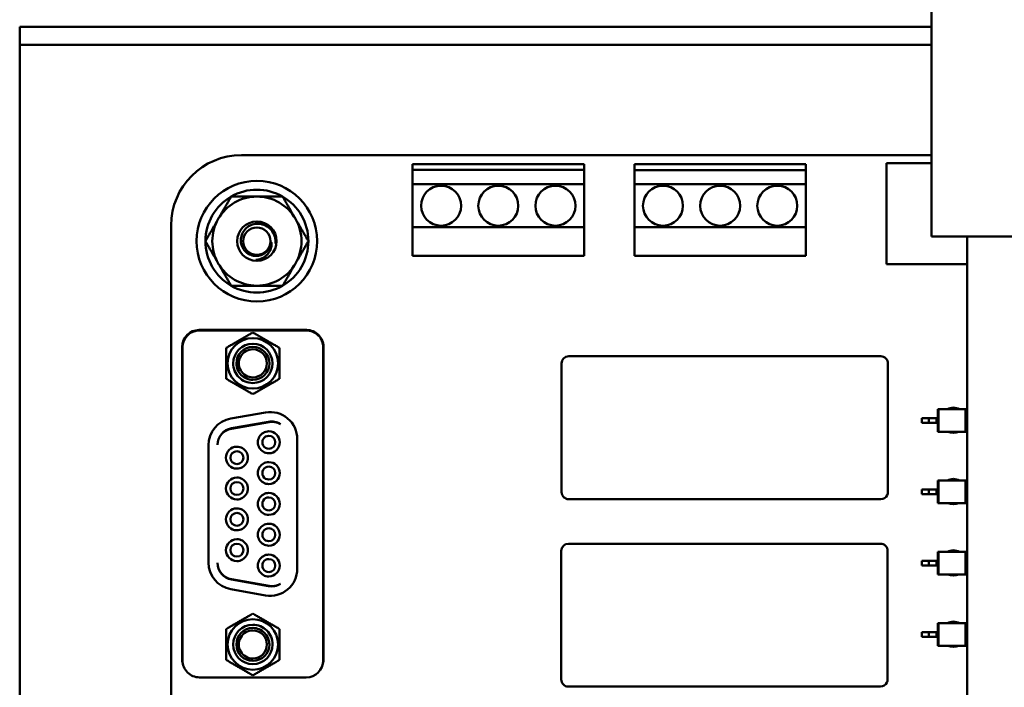
# Model space of a CAD drawing. Units: inches. Extents: x 0.5 to 21.5, y 0.2 to 16.7.
# Drawn here: x 19.8 to 20.1, y 8.3 to 8.5 of the extents above; entities that cross this region are included whole.
import ezdxf

# ---------------------------------------------------------------- set-up
doc = ezdxf.new("R2010")
doc.units = ezdxf.units.IN
doc.header["$MEASUREMENT"] = 0
doc.layers.add('Visible (ANSI)', color=7, linetype='Continuous', lineweight=50)

msp = doc.modelspace()

# ---------------------------------------------------------------- linework, layer by layer
at = {"layer": 'Visible (ANSI)'}
for p, q in [((20.09570797443901, 8.679219022828242), (20.09570797443901, 8.42921902282825)), ((19.77670797443854, 8.502624100424981), (19.80170797443855, 8.502624100424981)), ((19.77670797443854, 8.502624100424981), (19.77670797443854, 8.496274100424985)), ((19.80170797443855, 8.502624100424981), (20.09570797443855, 8.502624100424981)), ((19.80170797443855, 8.496274100424985), (19.77670797443854, 8.496274100424985)), ((19.77670797443854, 8.489924100424984), (19.77670797443854, 8.496274100424985)), ((19.80170797443855, 8.496274100424985), (20.09570797443855, 8.496274100424985)), ((19.77670797443854, 8.489924100424984), (19.77670797443854, 7.677624100424985)), ((19.85430796194321, 8.457724100424983), (20.09570797443856, 8.457724100424983)), ((20.07999763586575, 8.454924012692453), (20.09570797443858, 8.454924012692453)), ((20.07999763586575, 8.419524012692452), (20.07999763586575, 8.454924012692453)), ((19.91417093099627, 8.454526023161671), (19.97417093099627, 8.45452602840704)), ((19.91417093117112, 8.452526023161672), (19.91417093099627, 8.454526023161671)), ((19.97417093117112, 8.45252602840704), (19.91417093117112, 8.452526023161672)), ((19.91417093117112, 8.452526023161672), (19.91417093160824, 8.447526023161672)), ((19.97417093099627, 8.45452602840704), (19.97417093117112, 8.45252602840704)), ((19.97417093160824, 8.447526028407037), (19.97417093117112, 8.45252602840704)), ((19.99180789004234, 8.454524100794547), (20.05180789004234, 8.454524106039912)), ((19.99180789021718, 8.452524100794545), (19.99180789004234, 8.454524100794547)), ((20.05180789021718, 8.452524106039913), (19.99180789021718, 8.452524100794545)), ((19.99180789021718, 8.452524100794545), (19.9918078906543, 8.447524100794546)), ((20.05180789004234, 8.454524106039912), (20.05180789021718, 8.452524106039913)), ((20.0518078906543, 8.447524106039912), (20.05180789021718, 8.452524106039913)), ((19.91417093160824, 8.447526023161672), (19.97417093160824, 8.447526028407037)), ((19.91417093291958, 8.432526023161673), (19.91417093160824, 8.447526023161672)), ((19.97417093160824, 8.447526028407037), (19.97417093291957, 8.43252602840704)), ((19.9918078906543, 8.447524100794546), (20.0518078906543, 8.447524106039912)), ((19.99180789196564, 8.432524100794545), (19.9918078906543, 8.447524100794546)), ((20.0518078906543, 8.447524106039912), (20.05180789196565, 8.432524106039912)), ((19.829709532421, 7.722125693971245), (19.829709532421, 8.433125674657433)), ((19.97417093291957, 8.43252602840704), (19.91417093291958, 8.432526023161673)), ((19.91417093291958, 8.432526023161673), (19.9141709337938, 8.422526023161671)), ((19.9741709337938, 8.42252602840704), (19.97417093291957, 8.43252602840704)), ((20.05180789196565, 8.432524106039912), (19.99180789196564, 8.432524100794545)), ((19.99180789196564, 8.432524100794545), (19.99180789283986, 8.422524100794547)), ((20.05180789283986, 8.422524106039912), (20.05180789196565, 8.432524106039912)), ((20.59336777443901, 8.42921902282825), (20.09570797443901, 8.42921902282825)), ((20.10820797443897, 8.42921902282825), (20.10820797443897, 8.229219022828254)), ((19.9141709337938, 8.422526023161671), (19.9741709337938, 8.42252602840704)), ((19.99180789283986, 8.422524100794547), (20.05180789283986, 8.422524106039912)), ((20.10820797443858, 8.419524012692452), (20.07999763586575, 8.419524012692452)), ((19.87709316558849, 8.396527821862177), (19.83949474039163, 8.396527821413821)), ((19.87699474040995, 8.396370341546083), (19.8395931656068, 8.396370341100074)), ((19.8335892299562, 8.281173490634757), (19.83358922865103, 8.390622309532375)), ((19.83368765386619, 8.390464829218628), (19.83368765517323, 8.28085853000601)), ((19.88290025359843, 8.280858530592864), (19.88290025229139, 8.39046482980548)), ((19.8829986787751, 8.281173491223958), (19.88299867746993, 8.390622310121575)), ((20.07800819542701, 8.38732435960077), (19.96880819542701, 8.387324340507634)), ((19.96630819586413, 8.384824340070521), (19.96630820373218, 8.339824340070521)), ((20.08050820373218, 8.339824360037884), (20.08050819586413, 8.384824360037884)), ((20.09798540422714, 8.368798555464862), (20.09819463379658, 8.368798555465764)), ((20.09798540477785, 8.365648949165648), (20.09798540422714, 8.368798555464862)), ((20.09819463379658, 8.368798555465764), (20.1076186938196, 8.368798557113516)), ((20.09819463517331, 8.360924539717733), (20.09819463379658, 8.368798555465764)), ((20.10782792391219, 8.36879855718578), (20.1076186938196, 8.368798557113516)), ((20.10761869519633, 8.360924541365486), (20.1076186938196, 8.368798557113516)), ((20.10782792442846, 8.365845801280269), (20.10782792391219, 8.36879855718578)), ((19.85055082123825, 8.365511778108932), (19.86275554562156, 8.367663800459823)), ((20.09488664090441, 8.365648948646848), (20.09239092926419, 8.365648948210485)), ((20.09239092953954, 8.364074145060878), (20.09239092926419, 8.365648948210485)), ((20.09752534322381, 8.365648949078869), (20.09488664090441, 8.365648948646848)), ((20.09488664117976, 8.364074145497241), (20.09488664090441, 8.365648948646848)), ((20.09798540473138, 8.365648949159308), (20.09752534322381, 8.365648949078869)), ((20.09752534349916, 8.364074145929262), (20.09752534322381, 8.365648949078869)), ((20.09798540500673, 8.364074146009704), (20.09798540473138, 8.365648949159308)), ((20.10782792472618, 8.363877297336924), (20.107827924382, 8.365845801273933)), ((20.107827924382, 8.365845801273933), (20.10820797443856, 8.365845801340383)), ((19.86376453528954, 8.36443022969351), (19.85077240933257, 8.362139367190748)), ((19.85077240933437, 8.361986546918976), (19.86396138568465, 8.364312119459598)), ((20.09488664117976, 8.364074145497241), (20.09239092953954, 8.364074145060878)), ((20.09752534349916, 8.364074145929262), (20.09488664117976, 8.364074145497241)), ((20.09798540500673, 8.364074146009704), (20.09752534349916, 8.364074145929262)), ((20.09798540560389, 8.36092453971683), (20.09798540505319, 8.364074146016044)), ((20.10782792528893, 8.36092454143775), (20.10782792477264, 8.363877297343262)), ((20.10782792472618, 8.363877297336924), (20.10820797443856, 8.363877297403375)), ((19.87384513481285, 8.358358530484862), (19.87384513535417, 8.312964829697492)), ((20.09798540560389, 8.36092453971683), (20.09819463517331, 8.360924539717733)), ((20.09819463517331, 8.360924539717733), (20.10761869519633, 8.360924541365486)), ((20.10782792528893, 8.36092454143775), (20.10761869519633, 8.360924541365486)), ((19.84274277312378, 8.315116851532085), (19.84274277263379, 8.356206507908498)), ((20.09798540422714, 8.34383637803805), (20.09819463379658, 8.343836378038953)), ((20.09798540477785, 8.340686771738836), (20.09798540422714, 8.34383637803805)), ((20.09819463379658, 8.343836378038953), (20.1076186938196, 8.343836379686707)), ((20.09819463517331, 8.335962362290921), (20.09819463379658, 8.343836378038953)), ((20.10782792391219, 8.343836379758969), (20.1076186938196, 8.343836379686707)), ((20.10761869519633, 8.335962363938677), (20.1076186938196, 8.343836379686707)), ((20.10782792442846, 8.34088362385346), (20.10782792391219, 8.343836379758969)), ((20.09488664090441, 8.340686771220035), (20.09239092926419, 8.340686770783673)), ((20.09239092953954, 8.339111967634066), (20.09239092926419, 8.340686770783673)), ((20.09488664117976, 8.339111968070432), (20.09239092953954, 8.339111967634066)), ((20.09752534322381, 8.340686771652061), (20.09488664090441, 8.340686771220035)), ((20.09488664117976, 8.339111968070432), (20.09488664090441, 8.340686771220035)), ((20.09752534349916, 8.339111968502454), (20.09488664117976, 8.339111968070432)), ((20.09798540473138, 8.340686771732498), (20.09752534322381, 8.340686771652061)), ((20.09752534349916, 8.339111968502454), (20.09752534322381, 8.340686771652061)), ((20.09798540500673, 8.339111968582891), (20.09752534349916, 8.339111968502454)), ((20.09798540500673, 8.339111968582891), (20.09798540473138, 8.340686771732498)), ((20.09798540560389, 8.335962362290015), (20.09798540505319, 8.33911196858923)), ((20.10782792472618, 8.338915119910112), (20.107827924382, 8.340883623847121)), ((20.107827924382, 8.340883623847121), (20.10820797443856, 8.340883623913571)), ((20.10782792528893, 8.335962364010939), (20.10782792477264, 8.33891511991645)), ((20.10782792472618, 8.338915119910112), (20.10820797443856, 8.338915119976562)), ((19.96880820416929, 8.337324340507635), (20.07800820416929, 8.337324359600771)), ((20.09798540560389, 8.335962362290015), (20.09819463517331, 8.335962362290921)), ((20.09819463517331, 8.335962362290921), (20.10761869519633, 8.335962363938677)), ((20.10782792528893, 8.335962364010939), (20.10761869519633, 8.335962363938677)), ((20.07790823233646, 8.321724302314236), (19.96870823233646, 8.321724283221098)), ((19.96620823277358, 8.319224282783987), (19.96620824064162, 8.274224282783987)), ((20.08040824064162, 8.27422430275135), (20.08040823277358, 8.31922430275135)), ((20.09798540422714, 8.318874200611276), (20.09819463379658, 8.31887420061218)), ((20.09798540477785, 8.315724594312067), (20.09798540422714, 8.318874200611276)), ((20.09819463379658, 8.31887420061218), (20.1076186938196, 8.318874202259936)), ((20.09819463517331, 8.31100018486415), (20.09819463379658, 8.31887420061218)), ((20.10782792391219, 8.318874202332198), (20.1076186938196, 8.318874202259936)), ((20.10761869519633, 8.311000186511903), (20.1076186938196, 8.318874202259936)), ((20.10782792442846, 8.315921446426687), (20.10782792391219, 8.318874202332198)), ((20.09488664090441, 8.315724593793266), (20.09239092926419, 8.3157245933569)), ((20.09239092953954, 8.314149790207296), (20.09239092926419, 8.3157245933569)), ((20.09488664117976, 8.31414979064366), (20.09239092953954, 8.314149790207296)), ((20.09752534322381, 8.315724594225287), (20.09488664090441, 8.315724593793266)), ((20.09488664117976, 8.31414979064366), (20.09488664090441, 8.315724593793266)), ((20.09752534349916, 8.314149791075682), (20.09488664117976, 8.31414979064366)), ((20.09798540473138, 8.315724594305728), (20.09752534322381, 8.315724594225287)), ((20.09752534349916, 8.314149791075682), (20.09752534322381, 8.315724594225287)), ((20.09798540500673, 8.31414979115612), (20.09752534349916, 8.314149791075682)), ((20.09798540500673, 8.31414979115612), (20.09798540473138, 8.315724594305728)), ((20.09798540560389, 8.311000184863246), (20.09798540505319, 8.31414979116246)), ((20.10782792472618, 8.31395294248334), (20.107827924382, 8.31592144642035)), ((20.107827924382, 8.31592144642035), (20.10820797443856, 8.315921446486797)), ((20.10782792472618, 8.31395294248334), (20.10820797443856, 8.313952942549792)), ((20.10782792528893, 8.311000186584167), (20.10782792477264, 8.31395294248968)), ((20.09798540560389, 8.311000184863246), (20.09819463517331, 8.31100018486415)), ((20.09819463517331, 8.31100018486415), (20.10761869519633, 8.311000186511903)), ((20.10782792528893, 8.311000186584167), (20.10761869519633, 8.311000186511903)), ((19.86396138636794, 8.307011240487022), (19.85077240996223, 8.309336812713108)), ((19.85077240996404, 8.309183992441321), (19.86376453597564, 8.306893130248456)), ((19.86275554638403, 8.303659559458175), (19.85055082194971, 8.305811581517991)), ((20.09798540422714, 8.293912263480374), (20.09819463379658, 8.293912263481277)), ((20.09798540477785, 8.29076265718116), (20.09798540422714, 8.293912263480374)), ((20.09819463379658, 8.293912263481277), (20.1076186938196, 8.29391226512903)), ((20.09819463517331, 8.286038247733245), (20.09819463379658, 8.293912263481277)), ((20.10782792391219, 8.293912265201294), (20.1076186938196, 8.29391226512903)), ((20.10761869519633, 8.286038249380997), (20.1076186938196, 8.29391226512903)), ((20.10782792442846, 8.290959509295782), (20.10782792391219, 8.293912265201294)), ((20.09488664090441, 8.29076265666236), (20.09239092926419, 8.290762656225997)), ((20.09239092953954, 8.28918785307639), (20.09239092926419, 8.290762656225997)), ((20.09752534322381, 8.290762657094383), (20.09488664090441, 8.29076265666236)), ((20.09488664117976, 8.289187853512752), (20.09488664090441, 8.29076265666236)), ((20.09798540473138, 8.290762657174822), (20.09752534322381, 8.290762657094383)), ((20.09752534349916, 8.289187853944776), (20.09752534322381, 8.290762657094383)), ((20.09798540500673, 8.289187854025215), (20.09798540473138, 8.290762657174822)), ((20.10782792472618, 8.288991005352436), (20.107827924382, 8.290959509289445)), ((20.107827924382, 8.290959509289445), (20.10820797443856, 8.290959509355895)), ((20.09488664117976, 8.289187853512752), (20.09239092953954, 8.28918785307639)), ((20.09752534349916, 8.289187853944776), (20.09488664117976, 8.289187853512752)), ((20.09798540500673, 8.289187854025215), (20.09752534349916, 8.289187853944776)), ((20.09798540560389, 8.286038247732343), (20.09798540505319, 8.289187854031553)), ((20.09798540560389, 8.286038247732343), (20.09819463517331, 8.286038247733245)), ((20.09819463517331, 8.286038247733245), (20.10761869519633, 8.286038249380997)), ((20.10782792528893, 8.286038249453261), (20.10761869519633, 8.286038249380997)), ((20.10782792528893, 8.286038249453261), (20.10782792477264, 8.288991005358774)), ((20.10782792472618, 8.288991005352436), (20.10820797443856, 8.288991005418888)), ((19.87699474185783, 8.274953018711418), (19.83959316705468, 8.274953018265405)), ((19.96870824107874, 8.271724283221102), (20.07790824107874, 8.271724302314233))]:
    msp.add_line(p, q, dxfattribs=at)
for centre, radius in [((19.85970797443856, 8.427624100424985), 0.0211), ((19.92417093226391, 8.440026024035896), 0.007), ((19.94417093226391, 8.440026025784356), 0.007), ((19.96417093226391, 8.440026027532811), 0.007), ((20.00180789130997, 8.440024101668774), 0.007), ((20.02180789130997, 8.440024103417228), 0.007), ((20.04180789130997, 8.440024105165683), 0.007), ((19.85970797443857, 8.427624100424985), 0.0068914558667665)]:
    msp.add_circle(centre, radius, dxfattribs=at)
for centre, radius, start, end in [((19.85430801280782, 8.433125620038192), 0.0245984803868465, 90.00011847590267, 179.9998727791319), ((19.85970797443856, 8.427624100424985), 0.0180133283987163, 59.99999999999913, 120.0000000000009), ((19.85970797443856, 8.427624100424985), 0.0180133283987163, 120.0000000000009, 180), ((19.85970797443857, 8.427624100424985), 0.0156, 90, 149.9999999999961), ((19.85970797443857, 8.427624100424985), 0.0156, 29.99999999999948, 90), ((19.85970797443856, 8.427624100424985), 0.0180133283987163, 0, 59.99999999999913), ((19.85970797443857, 8.427624100424985), 0.0156, 149.9999999999916, 209.9999999999943), ((19.85970797443857, 8.427624100424985), 0.0156, 329.9999999999916, 29.99999999999438), ((19.85970797443857, 8.427624100424985), 0.004790940659608, 0, 180), ((19.85970797443856, 8.427624100424985), 0.0180133283987163, 180, 239.9999999999991), ((19.85970797443857, 8.427624100424985), 0.004790940659608, 180, 0), ((19.85970797443856, 8.427624100424985), 0.0180133283987163, 300.0000000000008, 0), ((19.85970797443204, 8.427624100425888), 0.0052000000065857, 352.0681818445358, 352.0984482884718), ((19.85970797443857, 8.427624100424985), 0.0156, 210.0000000000083, 270.0000000000103), ((19.85970797443857, 8.427624100424985), 0.0156, 270, 329.9999999999962), ((19.85970797443856, 8.427624100424985), 0.0180133283987163, 239.9999999999991, 300.0000000000008), ((19.83949474046205, 8.390622309602797), 0.0059055118110236, 90.00000068324081, 180), ((19.83959316567722, 8.39046482928905), 0.0059055118110236, 90.00000068324081, 180), ((19.87699474048037, 8.390464829735059), 0.0059055118110236, 0, 90.00000068324081), ((19.87709316565891, 8.390622310051153), 0.0059055118110236, 0, 90.00000068324081), ((19.85829395343209, 8.38485459329158), 0.0088284007033071, 0, 180), ((19.85829395343209, 8.38485459329158), 0.0068897676867047, 270.0000271635471, 180), ((19.85829395341876, 8.38485459329158), 0.0057722557971496, 270.0000598874435, 180), ((19.85829395341876, 8.38485459329158), 0.0049212598425196, 90.00000068322996, 270.00000068323), ((19.85829395341876, 8.38485459329158), 0.0049212598425196, 270.00000068323, 90.00000068322996), ((19.96880819586413, 8.384824340507638), 0.0025, 90.00001001794386, 180.0000099931643), ((20.07800819586412, 8.384824359600769), 0.0024999999999999, 9.9931643211e-06, 90.00001001794386), ((19.85829395343209, 8.38485459329158), 0.0088284007033071, 180, 0), ((19.85829395343209, 8.38485459329158), 0.0068897676867085, 180, 270.0000271635471), ((19.85829395341876, 8.38485459329158), 0.0057722557971143, 180, 270.0000598874435), ((20.10340797443856, 8.364924100424984), 0.0044299999999999, 60.9970929415825, 119.0029270942022), ((19.85219159153143, 8.356206508021172), 0.0094488188976418, 100.0000006803381, 180), ((19.86439631591521, 8.358358530372186), 0.0094488188976378, 0, 100.0000006833406), ((19.8517978907661, 8.356323573386007), 0.0059055118110236, 100.0000006833949, 180.0005347356856), ((19.85179789076793, 8.356170753114197), 0.0059055118110237, 100.0000006834775, 178.5179419645796), ((19.86479001672304, 8.35861443588873), 0.0059055118110241, 57.92254424121643, 100.0000006829799), ((19.86498686711815, 8.358496325654821), 0.0059055118110236, 60.14994406092155, 100.0000006829531), ((19.86388450492845, 8.357236483122026), 0.0038385259178308, 90.00000068324672, 270.0000006832468), ((19.86388450490967, 8.357236483122026), 0.0022637795275591, 90.00000105055878, 270.0000010505588), ((19.86388450492845, 8.357236483122026), 0.0038385259178308, 270.0000006832468, 90.00000068324672), ((19.86388450490967, 8.357236483122026), 0.002263779527559, 270.0000016459321, 90.00000079220263), ((20.10340797443856, 8.364924100424984), 0.0044299999999999, 244.5332867921202, 295.4667332437418), ((19.85270340263055, 8.351842782201292), 0.0038385264856969, 90.00000068324665, 270.0000006832466), ((19.85270340263055, 8.351842782201292), 0.0038385264856969, 270.0000006832466, 90.00000068324665), ((19.85270340261178, 8.351842782201292), 0.002263779527559, 90.00000105091279, 270.0000010509128), ((19.85270340261178, 8.351842782201292), 0.0022637795275591, 270.000000792415, 90.000000792415), ((19.86388450505709, 8.346449081547222), 0.0038385259178308, 90.00000068324672, 270.0000006832468), ((19.86388450503831, 8.346449081547222), 0.0022637795275591, 90.00000105055878, 270.0000010505588), ((19.86388450505709, 8.346449081547222), 0.0038385259178308, 270.0000006832468, 90.00000068324672), ((19.86388450503831, 8.346449081547222), 0.002263779527559, 270.0000007922734, 90.00000079227344), ((19.8527034027592, 8.34105538062645), 0.0038385264856969, 90.00000068324665, 270.0000006832466), ((19.8527034027592, 8.34105538062645), 0.0038385264856969, 270.0000006832466, 90.00000068324665), ((19.85270340274042, 8.34105538062645), 0.0022637795275591, 90.00000105091279, 270.0000010509128), ((19.85270340274042, 8.34105538062645), 0.002263779527559, 270.000000792415, 90.000000792415), ((20.10340797443856, 8.339961970424985), 0.00443, 60.99582784681107, 119.0041921890084), ((19.86388450518573, 8.3356616799724), 0.0038385259178308, 90.00000068324672, 270.0000006832468), ((19.86388450516695, 8.3356616799724), 0.0022637795275591, 90.00000105055878, 270.0000010505588), ((19.86388450518573, 8.3356616799724), 0.0038385259178308, 270.0000006832468, 90.00000068324672), ((19.86388450516695, 8.3356616799724), 0.002263779527559, 270.0000016459321, 90.00000079220263), ((19.96880820373218, 8.339824340507636), 0.0025000000000001, 180.0000099931643, 270.0000100179438), ((20.07800820373217, 8.339824359600772), 0.0025, 270.0000100179438, 333.4349591112899), ((20.07800820373217, 8.339824359600772), 0.0025000000000001, 333.4349591112612, 9.993164376e-06), ((20.10340797443856, 8.339961970424985), 0.0044299999999999, 244.5347133816731, 295.4653066541251), ((19.85270340288784, 8.330267979051667), 0.0038385264856969, 90.00000068324665, 270.0000006832466), ((19.85270340286906, 8.330267979051667), 0.0022637795275591, 90.00000105091279, 270.0000010509128), ((19.85270340288784, 8.330267979051667), 0.0038385264856969, 270.0000006832466, 90.00000068324665), ((19.85270340286906, 8.330267979051667), 0.002263779527559, 270.000000792415, 90.000000792415), ((19.86388450531437, 8.324874278397598), 0.0038385259178306, 90.00000068324672, 270.0000006832468), ((19.86388450531437, 8.324874278397598), 0.0038385259178306, 270.0000006832468, 90.00000068324672), ((19.86388450529558, 8.324874278397598), 0.0022637795275591, 90.00000105055878, 270.0000010505588), ((19.86388450529559, 8.324874278397598), 0.002263779527559, 270.0000007922734, 90.00000079227344), ((19.85270340301648, 8.319480577476863), 0.0038385264856969, 90.00000068324665, 270.0000006832466), ((19.8527034029977, 8.319480577476863), 0.0022637795275591, 90.00000105091279, 270.0000010509128), ((19.85270340301648, 8.319480577476863), 0.0038385264856969, 270.0000006832466, 90.00000068324665), ((19.8527034029977, 8.319480577476863), 0.002263779527559, 270.000000792415, 90.000000792415), ((19.96870823277358, 8.319224283221102), 0.0025, 90.00001001794386, 180.0000099931643), ((20.07790823277358, 8.319224302314234), 0.0025000000000001, 9.9931643211e-06, 90.00001001794386), ((19.863884505443, 8.314086876822795), 0.0038385259178306, 90.00000068324672, 270.0000006832468), ((19.863884505443, 8.314086876822795), 0.0038385259178306, 270.0000006832468, 90.00000068324672), ((20.10340797443856, 8.314999840424987), 0.0044299999999999, 60.9945628034519, 119.0054572323619), ((19.85219159202142, 8.315116851644762), 0.0094488188976376, 180, 260.0000006833145), ((19.85179789125888, 8.314999786270544), 0.0059055118110236, 179.9983969065753, 260.0000006830022), ((19.85179789125707, 8.31515260654234), 0.0059055118110235, 181.4809281411261, 260.0000006831939), ((19.86388450542422, 8.314086876822795), 0.0022637795275591, 90.00000105055878, 270.0000010505588), ((19.86388450542422, 8.314086876822795), 0.002263779527559, 270.0000007922734, 90.00000079227344), ((19.86439631645653, 8.312964829584805), 0.0094488188976338, 260.0000006784185, 0), ((20.10340797443856, 8.314999840424983), 0.00443, 244.5361400446689, 295.4638799911636), ((19.86479001727046, 8.312708924077686), 0.0059055118110239, 260.0000006834149, 302.0774571250661), ((19.86498686766275, 8.312827034316255), 0.0059055118110234, 260.0000006833858, 299.8500573055773), ((19.85829395460533, 8.286468766519908), 0.0088284007033071, 0, 180), ((19.85829395460533, 8.286468766519908), 0.0068897676867047, 90.00002716354712, 0), ((19.85829395460533, 8.286468766519908), 0.0068897676867085, 0, 90.00002716357037), ((20.10340797443856, 8.290037710424986), 0.0044299999999999, 60.99970763324915, 119.0003124026015), ((19.858293954592, 8.286468766519908), 0.0057722557971497, 90.0000598874435, 0), ((19.858293954592, 8.286468766519908), 0.0049212598425196, 90.00000068322996, 270.00000068323), ((19.858293954592, 8.286468766519908), 0.0057722557971144, 0, 90.0000598874435), ((19.858293954592, 8.286468766519908), 0.0049212598425196, 270.00000068323, 90.00000068322996), ((19.85829395460533, 8.286468766519908), 0.0088284007033071, 180, 0), ((20.10340797443856, 8.290037710424986), 0.0044299999999999, 244.5303387402133, 295.4696812956287), ((19.83949474176722, 8.28117349070518), 0.0059055118110212, 180, 198.9549874408096), ((19.83959316698426, 8.280858530076433), 0.0059055118110236, 180, 270.0000006832409), ((19.87699474178741, 8.28085853052244), 0.0059055118110236, 270.0000006832409, 0), ((19.87709316696408, 8.281173491153536), 0.0059055118110222, 341.0450139257467, 0), ((19.96870824064163, 8.2742242832211), 0.0024999999999999, 180.0000099931643, 270.0000100179438), ((20.07790824064163, 8.274224302314236), 0.0025000000000001, 270.0000100179438, 333.4349591112899), ((20.07790824064163, 8.274224302314236), 0.0025000000000001, 333.4349591112612, 9.993164376e-06)]:
    msp.add_arc(centre, radius, start, end, dxfattribs=at)
for points, weights in [([(19.84619797813953, 8.435424100424985), (19.84828798184049, 8.439044093023059), (19.85070131023921, 8.443224100424983)], [1, 1.037954849302045, 1]), ([(19.85070131023921, 8.443224100424983), (19.85552796703664, 8.443224100424983), (19.85970797443857, 8.443224100424983)], [1, 1.037954849302042, 1]), ([(19.85970797443857, 8.443224100424983), (19.86388798184049, 8.443224100424983), (19.86871463863793, 8.443224100424983)], [1, 1.037954849302054, 1]), ([(19.86871463863793, 8.443224100424983), (19.87112796703664, 8.439044093023059), (19.8732179707376, 8.435424100424985)], [1, 1.03795484930205, 1]), ([(19.84169464603985, 8.427624100424985), (19.84410797443857, 8.431804107826911), (19.84619797813953, 8.435424100424985)], [1, 1.037954849302046, 1]), ([(19.8732179707376, 8.435424100424985), (19.87530797443857, 8.431804107826911), (19.87772130283728, 8.427624100424985)], [1, 1.03795484930204, 1]), ([(19.84619797813953, 8.419824100424986), (19.84410797443857, 8.423444093023058), (19.84169464603985, 8.427624100424985)], [1, 1.037954849302034, 1]), ([(19.87772130283728, 8.427624100424985), (19.87530797443857, 8.423444093023058), (19.8732179707376, 8.419824100424984)], [1, 1.037954849302055, 1]), ([(19.85070131023921, 8.412024100424986), (19.84828798184049, 8.416204107826912), (19.84619797813953, 8.419824100424986)], [1, 1.037954849302032, 1]), ([(19.8732179707376, 8.419824100424984), (19.87112796703664, 8.416204107826912), (19.86871463863793, 8.412024100424986)], [1, 1.037954849302052, 1]), ([(19.85970797443857, 8.412024100424986), (19.85552796703664, 8.412024100424986), (19.85070131023921, 8.412024100424986)], [1, 1.03795484930204, 1]), ([(19.86871463863793, 8.412024100424986), (19.86388798184049, 8.412024100424986), (19.85970797443857, 8.412024100424986)], [1, 1.03795484930204, 1]), ([(19.84894355964147, 8.390253045499117), (19.85361875649312, 8.392952271715682), (19.85829395327989, 8.395651497931963)], [2.289713962094519, 2.643933944980508, 2.289713962221345]), ([(19.85829395327981, 8.395651497931958), (19.86296915019652, 8.392952271826504), (19.86764434705012, 8.390253045720325)], [2.289713962222619, 2.643933945084862, 2.289713961890429]), ([(19.84894355972507, 8.384854593180094), (19.8489435596952, 8.387360023623497), (19.84894355964345, 8.390253045506157)], [2.466823953566769, 2.46682395356623, 2.289713961886465]), ([(19.86764434704502, 8.390253045725586), (19.86764434709677, 8.387360023845057), (19.86764434712665, 8.384854593403086)], [2.289713962092482, 2.466823953569798, 2.466823953569798]), ([(19.8489435597722, 8.379456140891156), (19.84894355975495, 8.382349162751604), (19.84894355972507, 8.384854593180078)], [2.289713963997642, 2.46682395356677, 2.466823953566769]), ([(19.86764434712665, 8.38485459340307), (19.86764434715653, 8.382349162962022), (19.86764434717377, 8.379456141082866)], [2.466823953569798, 2.466823953569263, 2.289713962222188]), ([(19.85829395353736, 8.37405768865121), (19.85361875669046, 8.376756914753523), (19.84894355978153, 8.37945614085449)], [2.289713962218498, 2.643933944600295, 2.289713962831309]), ([(19.86764434717378, 8.379456141082901), (19.86296915038777, 8.376756914867057), (19.85829395353736, 8.374057688651213)], [2.289713962220173, 2.643933944909873, 2.28971396221988]), ([(19.84894356081668, 8.29186721872858), (19.85361875766708, 8.294566444944424), (19.85829395445311, 8.297265671160272)], [2.289713962220833, 2.643933944912733, 2.289713962221209]), ([(19.85829395445309, 8.297265671160272), (19.86296915136436, 8.294566445057951), (19.86764434820892, 8.291867218956977)], [2.289713962221348, 2.643933944606593, 2.289713962835044]), ([(19.84894356089832, 8.286468766408392), (19.84894356086844, 8.288974196849438), (19.84894356081669, 8.29186721872858)], [2.466823953569766, 2.46682395357027, 2.289713962224728]), ([(19.86764434821826, 8.291867218920334), (19.86764434827001, 8.288974197059888), (19.86764434829989, 8.286468766631412)], [2.289713963997717, 2.466823953566845, 2.466823953566845]), ([(19.84894356094544, 8.281070314085916), (19.84894356092819, 8.283963335966439), (19.84894356089832, 8.286468766408408)], [2.289713962093073, 2.466823953569766, 2.466823953569765]), ([(19.86764434829989, 8.286468766631426), (19.86764434832977, 8.283963336188028), (19.86764434834702, 8.28107031430538)], [2.466823953566845, 2.46682395356735, 2.289713961889185]), ([(19.85829395471064, 8.27567186187953), (19.85361875785831, 8.278371087984988), (19.84894356094034, 8.281070314091174)], [2.289713962221957, 2.643933945083869, 2.289713961890068]), ([(19.86764434834898, 8.281070314312373), (19.86296915156173, 8.278371088095813), (19.85829395471057, 8.275671861879527)], [2.289713962094428, 2.643933944980954, 2.289713962221654])]:
    msp.add_rational_spline(points, weights, degree=2, dxfattribs=at)
for points, knots in [([(19.85408026413969, 8.42762410043757), (19.85404916669894, 8.428218496137957), (19.85411187016494, 8.428813628990504), (19.85442325701668, 8.429971182818509), (19.85467059344667, 8.430524507239927), (19.85541356716831, 8.431671246078057), (19.85595187095485, 8.432222910977552), (19.85689604976305, 8.4328771502818), (19.85723429227183, 8.43306575897192), (19.85830106344957, 8.433531357541947), (19.85906892193819, 8.433699438680277), (19.86063844412258, 8.43374062199253), (19.86142664073465, 8.433605685232813), (19.86293716063141, 8.433037104335625), (19.86363963206165, 8.432599969198103), (19.86484362400921, 8.431472116727631), (19.86533132904799, 8.430794874110855), (19.86584877392012, 8.42966838159866), (19.86598435723855, 8.42927783138208), (19.86618232387028, 8.428466559640286), (19.86624241020385, 8.428046568250643), (19.86626155166548, 8.427624100418745)], [-0.4895127585167434, -0.4895127585167434, -0.4895127585167434, -0.4895127585167434, -0.4439653948827944, -0.4439653948827944, -0.3981570693129792, -0.3981570693129792, -0.3398505045387819, -0.3398505045387819, -0.3103399939607409, -0.3103399939607409, -0.2508707524829346, -0.2508707524829346, -0.1899629782785115, -0.1899629782785115, -0.1268612338939018, -0.1268612338939018, -0.0637206204427058, -0.0637206204427058, -0.0322718952482442, -0.0322718952482442, -6.1125358781e-06, -6.1125358781e-06, -6.1125358781e-06, -6.1125358781e-06]), ([(19.85894445766695, 8.422472134893004), (19.8586302855539, 8.422500573458368), (19.8583190908179, 8.422557523664596), (19.85771275294964, 8.422726332533953), (19.85741857276216, 8.42283766416309), (19.85655565679854, 8.423254592511245), (19.85602993176932, 8.423638272495342), (19.85513884087181, 8.424575253424452), (19.8547801955928, 8.42512106276547), (19.85426365432328, 8.42632073587686), (19.85411462925646, 8.426967240854342), (19.85408026413969, 8.42762410043757)], [-0.1966658911502965, -0.1966658911502965, -0.1966658911502965, -0.1966658911502965, -0.1725950055975429, -0.1725950055975429, -0.1486452954789472, -0.1486452954789472, -0.0994055614192651, -0.0994055614192651, -0.0502197502786761, -0.0502197502786761, -1.41050521229e-05, -1.41050521229e-05, -1.41050521229e-05, -1.41050521229e-05]), ([(19.86486002937789, 8.426860661393622), (19.86485954033366, 8.426878380287167), (19.86485882510663, 8.426895343057536), (19.86485796777479, 8.426911505084947), (19.86485711043932, 8.426927667181062), (19.8648561109636, 8.42694302853858), (19.86485498780506, 8.426957679063896), (19.86485386464653, 8.42697232958922), (19.86485261776134, 8.426986269294831), (19.86485125616107, 8.426999579800924), (19.86484989456082, 8.427012890307015), (19.86484841817118, 8.427025571633298), (19.86484682293601, 8.42703771798891), (19.86484522770085, 8.427049864344522), (19.8648435135037, 8.42706147575901), (19.86484166001772, 8.427072629765293), (19.86483980653174, 8.42708378377158), (19.86483781350218, 8.427094480427357), (19.86483563287241, 8.42710480066148), (19.86483345224264, 8.427115120895605), (19.86483108332883, 8.427125064865036), (19.86482841433754, 8.427134638330415), (19.86482574534624, 8.427144211795786), (19.86482277582441, 8.427153414834974), (19.8648193963003, 8.427161884031081), (19.86481601677621, 8.427170353227195), (19.86481222429788, 8.42717808918821), (19.86480772758826, 8.427184129524282), (19.86480323087865, 8.427190169860356), (19.86479804212447, 8.427194512366963), (19.86479249699145, 8.42719509789112), (19.86478695185843, 8.427195683415272), (19.86478105972201, 8.42719251027273), (19.86477575446449, 8.427187104742162), (19.86477044920695, 8.427181699211594), (19.86476570630873, 8.427174065348446), (19.86476130369171, 8.427165616600558), (19.86475690107469, 8.427157167852666), (19.86475284369701, 8.427147903420902), (19.86474907335556, 8.427138391422147), (19.86474530301411, 8.427128879423393), (19.86474181972903, 8.427119119852982), (19.86473847203464, 8.427109154350882), (19.86473512434025, 8.42709918884878), (19.86473191360918, 8.427089017185391), (19.86472876070274, 8.427078583603755), (19.8647256077963, 8.42706815002212), (19.86472251309157, 8.42705745446018), (19.86471943269652, 8.427046472015013), (19.86471635230148, 8.427035489569848), (19.86471328640255, 8.427024220209127), (19.86471019748664, 8.427012608566915), (19.86470710857074, 8.427000996924702), (19.8647039967461, 8.426989042982202), (19.86470083081811, 8.426976688901256), (19.86469766489014, 8.426964334820305), (19.86469444493371, 8.42695158058744), (19.86469114168224, 8.426938363072065), (19.86468783843076, 8.426925145556687), (19.86468445194118, 8.426911464748311), (19.86468095359529, 8.426897256408317), (19.86467745524941, 8.426883048068321), (19.86467384509418, 8.426868312187755), (19.86467009410615, 8.426852985733017), (19.86466634311811, 8.426837659278283), (19.86466245133486, 8.426821742241916), (19.86465838895728, 8.426805176332397), (19.8646543265797, 8.426788610422875), (19.86465009363397, 8.426771395634727), (19.86464565951998, 8.426753482159532), (19.86464122540599, 8.426735568684334), (19.86463659013093, 8.42671695652023), (19.86463172298135, 8.426697609687642), (19.86462685583178, 8.426678262855049), (19.86462175680163, 8.426658181354867), (19.86461639487353, 8.42663734332047), (19.86461103294544, 8.426616505286082), (19.86460540804705, 8.426594910733504), (19.86459949363499, 8.426572569303836), (19.86459357922293, 8.426550227874168), (19.86458737541787, 8.426527139534043), (19.86458084245643, 8.426503278773326), (19.86457430949499, 8.426479418012612), (19.8645674480302, 8.426454784662269), (19.86456016621449, 8.426429193800702), (19.86455288439877, 8.426403602939137), (19.86454518210797, 8.426377054597493), (19.86453697652052, 8.426349440235965), (19.86452877093307, 8.426321825874437), (19.86452006217271, 8.42629314544908), (19.86451075596278, 8.426263297474428), (19.86450144975284, 8.426233449499772), (19.86449154624811, 8.426202433918421), (19.86448093656784, 8.426170153926526), (19.86447032688757, 8.426137873934628), (19.86445901109323, 8.426104329530714), (19.86444686926216, 8.426069432296563), (19.86443472743109, 8.426034535062408), (19.86442175968065, 8.425998284961713), (19.86440783095136, 8.425960604640816), (19.86439390222207, 8.425922924319918), (19.86437901263775, 8.42588381374062), (19.86436301064758, 8.425843208587477), (19.86434700865742, 8.425802603434333), (19.86432989434455, 8.42576050368895), (19.86431150093584, 8.425716866064509), (19.86429310752713, 8.425673228440067), (19.86427343514289, 8.425628052892362), (19.8642522993443, 8.425581315322844), (19.8642311635457, 8.425534577753325), (19.86420856566082, 8.425486277577312), (19.86418425782137, 8.425436333171948), (19.86415994998192, 8.425386388766595), (19.86413393252536, 8.425334800000318), (19.86410592012924, 8.425281504718065), (19.8640779077331, 8.425228209435806), (19.86404790012919, 8.425173207792605), (19.86401560896774, 8.425116527466937), (19.8639833178063, 8.42505984714127), (19.86394874347483, 8.425001487910922), (19.86391156215747, 8.424941509586143), (19.86387438084011, 8.424881531261367), (19.86383459264476, 8.424819933748745), (19.86379185195039, 8.424756840869492), (19.86374911125602, 8.424693747990242), (19.86370341808406, 8.424629159649104), (19.86365440965915, 8.424563273690797), (19.86360540123424, 8.424497387732497), (19.86355307707432, 8.424430204324686), (19.86349708365391, 8.424362026595912), (19.8634410902335, 8.42429384886714), (19.86338143125076, 8.424224673214736), (19.86331751722778, 8.424154652631845), (19.8632536032048, 8.424084632048952), (19.86318544645346, 8.424013755193933), (19.86311172240627, 8.4239417292588), (19.86308918862462, 8.423919714505722), (19.86306613361728, 8.423897594638605), (19.86304252560112, 8.423875377093866), (19.86298889498397, 8.423824905227537), (19.86293241192003, 8.42377392513146), (19.86287270991745, 8.42372254056397), (19.86278672729537, 8.423648536683785), (19.86269407494285, 8.423573680773904), (19.86259351972887, 8.423498517892371), (19.86249296451489, 8.423423355010838), (19.86238450696002, 8.423347884713078), (19.86226694620725, 8.423273125482606), (19.86214938545449, 8.423198366252135), (19.86202272184014, 8.42312431766092), (19.86188587874778, 8.423052549380097), (19.86174903565543, 8.422980781099273), (19.86160200707504, 8.42291129831365), (19.86144417956133, 8.42284629064725), (19.86128635204761, 8.422781282980855), (19.86111774157748, 8.42272071232386), (19.86093609241395, 8.422666925001506), (19.86083380053942, 8.422636635811497), (19.86072738012017, 8.422608509352134), (19.86061682121455, 8.422583231720846), (19.86053105042321, 8.422563621519142), (19.86044278936401, 8.422545728799703), (19.86035206756024, 8.422529837434073), (19.86014440497531, 8.422493462032268), (19.85992382059352, 8.42246754185956), (19.85968896890357, 8.422456301815567), (19.85945411721365, 8.422445061771574), (19.85920498878012, 8.422448545630957), (19.85894445766695, 8.422472134893004)], [7.87188218e-08, 7.87188218e-08, 7.87188218e-08, 7.87188218e-08, 0.01851851851852, 0.01851851851852, 0.01851851851852, 0.03703703703704, 0.03703703703704, 0.03703703703704, 0.05555555555556, 0.05555555555556, 0.05555555555556, 0.07407407407407, 0.07407407407407, 0.07407407407407, 0.09259259259259, 0.09259259259259, 0.09259259259259, 0.1111111111111, 0.1111111111111, 0.1111111111111, 0.1296296296296, 0.1296296296296, 0.1296296296296, 0.1481481481481, 0.1481481481481, 0.1481481481481, 0.1666666666667, 0.1666666666667, 0.1666666666667, 0.1851851851852, 0.1851851851852, 0.1851851851852, 0.2037037037037, 0.2037037037037, 0.2037037037037, 0.2222222222222, 0.2222222222222, 0.2222222222222, 0.2407407407407, 0.2407407407407, 0.2407407407407, 0.2592592592593, 0.2592592592593, 0.2592592592593, 0.2777777777778, 0.2777777777778, 0.2777777777778, 0.2962962962963, 0.2962962962963, 0.2962962962963, 0.3148148148148, 0.3148148148148, 0.3148148148148, 0.3333333333332999, 0.3333333333332999, 0.3333333333332999, 0.3518518518519, 0.3518518518519, 0.3518518518519, 0.3703703703704, 0.3703703703704, 0.3703703703704, 0.3888888888889, 0.3888888888889, 0.3888888888889, 0.4074074074074, 0.4074074074074, 0.4074074074074, 0.4259259259259001, 0.4259259259259001, 0.4259259259259001, 0.4444444444444002, 0.4444444444444002, 0.4444444444444002, 0.4629629629630001, 0.4629629629630001, 0.4629629629630001, 0.4814814814815, 0.4814814814815, 0.4814814814815, 0.5, 0.5, 0.5, 0.5185185185185001, 0.5185185185185001, 0.5185185185185001, 0.537037037037, 0.537037037037, 0.537037037037, 0.5555555555556, 0.5555555555556, 0.5555555555556, 0.5740740740741, 0.5740740740741, 0.5740740740741, 0.5925925925926001, 0.5925925925926001, 0.5925925925926001, 0.6111111111111, 0.6111111111111, 0.6111111111111, 0.6296296296296, 0.6296296296296, 0.6296296296296, 0.6481481481481, 0.6481481481481, 0.6481481481481, 0.6666666666667, 0.6666666666667, 0.6666666666667, 0.6851851851852003, 0.6851851851852003, 0.6851851851852003, 0.7037037037037, 0.7037037037037, 0.7037037037037, 0.7222222222222002, 0.7222222222222002, 0.7222222222222002, 0.7407407407407, 0.7407407407407, 0.7407407407407, 0.7592592592593, 0.7592592592593, 0.7592592592593, 0.7777777777778001, 0.7777777777778001, 0.7777777777778001, 0.7962962962963, 0.7962962962963, 0.7962962962963, 0.8148148148147999, 0.8148148148147999, 0.8148148148147999, 0.8333333333333, 0.8333333333333, 0.8333333333333, 0.8389935252051047, 0.8389935252051047, 0.8389935252051047, 0.8518518518519, 0.8518518518519, 0.8518518518519, 0.8703703703704, 0.8703703703704, 0.8703703703704, 0.8888888888889, 0.8888888888889, 0.8888888888889, 0.9074074074073999, 0.9074074074073999, 0.9074074074073999, 0.9259259259259, 0.9259259259259, 0.9259259259259, 0.9444444444444, 0.9444444444444, 0.9444444444444, 0.9548727554576627, 0.9548727554576627, 0.9548727554576627, 0.9629629629629999, 0.9629629629629999, 0.9629629629629999, 0.9814814814815, 0.9814814814815, 0.9814814814815, 1, 1, 1, 1]), ([(19.859318756056, 8.421044409052477), (19.85945984966642, 8.42105590045133), (19.85960001588852, 8.421071932065303), (19.85973902767003, 8.421092424372327), (19.85999003490293, 8.421129426396371), (19.86023732416145, 8.421180859467457), (19.86047909088581, 8.421246346372234), (19.86065121818073, 8.421292970173761), (19.86082054852175, 8.421346714416512), (19.86098650912762, 8.42140709504575), (19.86138557484371, 8.421552285158306), (19.86176499783654, 8.421736332286313), (19.86211846109306, 8.421954138625344), (19.86247192434959, 8.422171944964376), (19.86279944865879, 8.422423534968843), (19.86309457025261, 8.42270253707142), (19.86318846436363, 8.422791302702066), (19.86327911425981, 8.4228828037697), (19.86336630851135, 8.422976866039544), (19.86355317731028, 8.42317845390893), (19.86372416739863, 8.423391804406434), (19.86387815831744, 8.423614069376582), (19.86410400244549, 8.423940044692303), (19.86429315214671, 8.424285331682746), (19.8644434005614, 8.424644545187777), (19.8645936489761, 8.425003758692803), (19.86470491154125, 8.425377020086554), (19.86477423421696, 8.425749981744938), (19.86484352629007, 8.426122778758927), (19.86487103446362, 8.426495164441196), (19.86486004396129, 8.42686017780642)], [0.1862779049525357, 0.1862779049525357, 0.1862779049525357, 0.1862779049525357, 0.2222222222222, 0.2222222222222, 0.2222222222222, 0.2871252363333443, 0.2871252363333443, 0.2871252363333443, 0.3333333333332999, 0.3333333333332999, 0.3333333333332999, 0.4444444444444002, 0.4444444444444002, 0.4444444444444002, 0.5555555555556, 0.5555555555556, 0.5555555555556, 0.5909059982890466, 0.5909059982890466, 0.5909059982890466, 0.6666666666667, 0.6666666666667, 0.6666666666667, 0.7777777777778001, 0.7777777777778001, 0.7777777777778001, 0.8888888888889, 0.8888888888889, 0.8888888888889, 0.9999509498606355, 0.9999509498606355, 0.9999509498606355, 0.9999509498606355])]:
    msp.add_open_spline(points, degree=3, knots=knots, dxfattribs=at)
msp.add_open_spline([(19.86626155166548, 8.427624100418745), (19.86627436601269, 8.427341276417087), (19.86626870235179, 8.427058585293416), (19.86624497157818, 8.426777676195687)], degree=3, dxfattribs=at)

doc.saveas('drawing.dxf')
